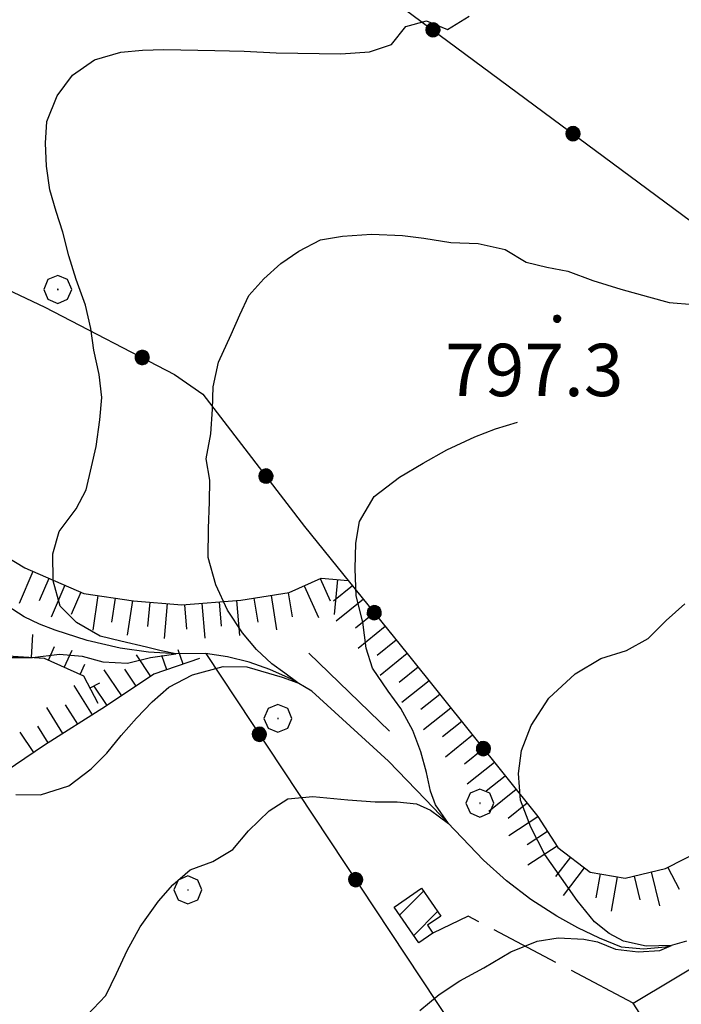
# Model space of a CAD drawing. Extents: x 2586745 to 2591569, y 4494072 to 4497530.
# Drawn here: x 2587888 to 2587983, y 4496191 to 4496333 of the extents above; entities that cross this region are included whole.
import ezdxf

# ---------------------------------------------------------------- set-up
doc = ezdxf.new("R2010")
doc.units = 0
doc.header["$LTSCALE"] = 5
doc.header["$MEASUREMENT"] = 0
for name, pattern in [('502', [5, 2.5, 2.5]), ('701', [2.5, 2, -0.5]), ('LSCA1', [1, -0.5, -0.5])]:
    doc.linetypes.add(name, pattern=pattern)
for name, color, linetype in [('20100000', 2, 'Continuous'), ('30200000', 1, 'Continuous'), ('30210000', 2, 'Continuous'), ('50200000', 1, '502'), ('60100000', 1, 'LSCA1'), ('70100000', 1, '701'), ('70400000', 1, 'Continuous'), ('80100000', 2, 'Continuous'), ('80200000', 1, 'Continuous'), ('80400000', 1, 'Continuous'), ('A0140000', 2, 'Continuous'), ('C2010000', 1, 'Continuous')]:
    doc.layers.add(name, color=color, linetype=linetype)
doc.styles.get("Standard").update_dxf_attribs({"font": 'romans.shx'})

# ---------------------------------------------------------------- blocks, each defined once
blk = doc.blocks.new('CERCHIO5')
at = {"linetype": 'Continuous'}
for p, q in [((-0.196, 0.064), (-0.206, 0.001)), ((-0.206, 0.001), (-0.196, -0.062)), ((-0.003, -0.202), (-0.206, 0.001)), ((-0.206, 0.001), (-0.003, 0.001)), ((-0.196, -0.062), (0.022, 0.2)), ((-0.168, 0.12), (-0.196, 0.064)), ((0.162, -0.118), (-0.196, 0.064)), ((-0.196, 0.064), (0.19, -0.062)), ((-0.183, 0.032), (-0.184, 0.013)), ((-0.184, 0.013), (-0.184, -0.047)), ((-0.18, 0.058), (-0.183, 0.032)), ((-0.167, 0.093), (-0.182, 0.091)), ((-0.182, 0.091), (-0.092, 0.063)), ((-0.152, 0.092), (-0.18, 0.058)), ((-0.158, 0.051), (-0.172, 0.001)), ((-0.172, 0.001), (-0.165, -0.077)), ((-0.168, -0.118), (0.094, 0.177)), ((-0.123, 0.166), (-0.168, 0.12)), ((0.19, -0.062), (-0.168, 0.12)), ((-0.168, 0.12), (0, 0)), ((0, 0), (-0.168, -0.118)), ((-0.152, 0.092), (-0.167, 0.093)), ((-0.166, 0.023), (-0.083, 0.112)), ((-0.122, -0.02), (-0.166, 0.023)), ((-0.072, 0.156), (-0.158, 0.051)), ((-0.138, 0.053), (-0.158, -0.016)), ((-0.142, 0.108), (-0.152, 0.092)), ((-0.126, 0.022), (-0.152, 0.092)), ((-0.127, 0.089), (-0.145, 0)), ((-0.145, 0), (-0.12, -0.069)), ((-0.092, 0.063), (-0.144, 0.144)), ((-0.144, 0.144), (-0.002, 0.069)), ((-0.105, 0.116), (-0.142, 0.108)), ((-0.076, 0.082), (-0.138, 0.053)), ((-0.072, 0.156), (-0.127, 0.089)), ((-0.127, 0.089), (-0.123, 0.112)), ((-0.11, -0.009), (-0.127, 0.089)), ((-0.091, -0.032), (-0.126, 0.022)), ((-0.066, 0.194), (-0.123, 0.166)), ((0.06, 0.194), (-0.123, -0.164)), ((-0.123, -0.164), (-0.066, 0.194)), ((-0.003, -0.202), (-0.123, 0.166)), ((-0.123, 0.166), (0.162, -0.118)), ((-0.123, 0.112), (-0.114, 0.138)), ((-0.084, 0.048), (-0.122, -0.02)), ((-0.114, 0.138), (-0.098, 0.178)), ((-0.072, 0.156), (-0.105, 0.116)), ((-0.098, 0.178), (-0.082, 0.172)), ((-0.022, 0.154), (-0.084, 0.048)), ((-0.083, 0.112), (0.009, 0.101)), ((-0.082, 0.172), (-0.032, 0.175)), ((-0.05, 0.134), (-0.076, 0.082)), ((0.022, 0.2), (-0.072, 0.156)), ((-0.032, 0.175), (-0.072, 0.156)), ((-0.003, 0.152), (-0.072, 0.156)), ((-0.051, 0.061), (-0.07, -0.008)), ((-0.068, -0.179), (0.035, 0.008)), ((-0.003, 0.204), (-0.066, 0.194)), ((-0.066, 0.194), (0.116, -0.164)), ((0.012, 0.149), (-0.051, 0.112)), ((-0.051, 0.112), (-0.051, 0.061)), ((-0.016, 0.097), (-0.051, 0.061)), ((-0.051, 0.061), (-0.016, 0.097)), ((-0.04, 0.124), (-0.05, 0.134)), ((-0.032, 0.175), (-0.04, 0.124)), ((0.01, 0.186), (-0.032, 0.175)), ((0, 0.174), (-0.032, 0.175)), ((-0.032, 0.175), (0.012, 0.149)), ((0.006, 0.054), (-0.026, -0.018)), ((0.061, 0.125), (-0.022, 0.154)), ((-0.016, 0.097), (0.034, 0.11)), ((0.065, 0.085), (-0.016, 0.097)), ((-0.003, 0.001), (-0.003, 0.204)), ((0.06, 0.194), (-0.003, 0.204)), ((-0.003, 0.001), (0.06, 0.194)), ((0.116, 0.166), (-0.003, -0.202)), ((0.058, 0.137), (-0.003, 0.152)), ((-0.003, 0.001), (0.197, 0.001)), ((-0.003, 0.001), (-0.003, -0.202)), ((-0.002, 0.069), (0.042, 0.197)), ((0.042, 0.16), (0, 0.174)), ((0.072, 0.053), (0.002, -0.036)), ((0.067, 0.043), (0.006, 0.054)), ((0.009, 0.101), (0.072, 0.053)), ((0.034, 0.11), (0.01, 0.186)), ((0.026, -0.083), (0.079, 0.072)), ((0.147, 0.135), (0.033, 0.066)), ((0.033, 0.066), (0.19, 0.064)), ((0.034, 0.11), (0.093, 0.094)), ((0.074, -0.087), (0.034, 0.11)), ((0.035, 0.008), (0.147, 0.135)), ((0.094, 0.177), (0.038, -0.196)), ((0.042, 0.197), (0.067, 0.101)), ((0.107, 0.137), (0.042, 0.16)), ((0.051, -0.062), (0.106, 0.031)), ((0.118, 0.117), (0.058, 0.137)), ((0.116, 0.166), (0.06, 0.194)), ((0.06, -0.192), (0.116, 0.166)), ((0.162, 0.12), (0.06, -0.192)), ((0.079, 0.072), (0.061, 0.125)), ((0.119, 0.036), (0.065, 0.085)), ((0.065, -0.017), (0.067, 0.043)), ((0.067, 0.101), (0.08, 0.184)), ((0.08, 0.184), (0.195, -0.034)), ((0.093, 0.094), (0.124, 0.053)), ((0.14, 0.07), (0.097, -0.076)), ((0.106, 0.031), (0.14, 0.105)), ((0.158, 0.109), (0.107, 0.137)), ((0.162, 0.12), (0.116, 0.166)), ((0.116, -0.164), (0.162, 0.12)), ((0.116, -0.06), (0.119, 0.036)), ((0.156, 0.064), (0.118, 0.117)), ((0.124, 0.053), (0.124, 0.053)), ((0.124, 0.053), (0.128, -0.03)), ((0.131, -0.07), (0.156, 0.001)), ((0.14, 0.105), (0.14, 0.07)), ((0.162, 0.044), (0.156, 0.064)), ((0.156, 0.001), (0.162, 0.044)), ((0.174, 0.064), (0.158, 0.109)), ((0.19, 0.064), (0.162, 0.12)), ((0.19, 0.064), (0.173, -0.096)), ((0.182, -0.008), (0.174, 0.064)), ((0.2, 0.001), (0.19, 0.064)), ((0.19, -0.062), (0.2, 0.001)), ((-0.196, -0.062), (-0.168, -0.118)), ((0.173, -0.096), (-0.196, -0.062)), ((-0.184, -0.047), (-0.165, -0.099)), ((-0.168, -0.118), (-0.123, -0.164)), ((-0.165, -0.077), (-0.13, -0.127)), ((-0.165, -0.099), (-0.12, -0.15)), ((-0.158, -0.016), (-0.117, -0.042)), ((-0.15, -0.04), (-0.156, -0.11)), ((-0.156, -0.11), (-0.106, -0.134)), ((-0.122, -0.02), (-0.15, -0.04)), ((-0.13, -0.127), (-0.06, -0.146)), ((-0.125, -0.057), (-0.108, -0.025)), ((-0.101, -0.082), (-0.125, -0.057)), ((-0.123, -0.164), (-0.066, -0.192)), ((-0.108, -0.025), (-0.122, -0.02)), ((-0.12, -0.069), (-0.087, -0.093)), ((-0.12, -0.15), (-0.06, -0.163)), ((-0.117, -0.042), (-0.078, -0.017)), ((-0.101, -0.082), (-0.11, -0.009)), ((-0.106, -0.134), (-0.093, -0.156)), ((-0.003, -0.094), (-0.101, -0.082)), ((-0.083, -0.14), (-0.101, -0.082)), ((-0.064, -0.045), (-0.097, -0.097)), ((-0.097, -0.097), (0.026, -0.134)), ((-0.093, -0.156), (-0.091, -0.18)), ((-0.054, -0.075), (-0.091, -0.032)), ((-0.091, -0.18), (-0.054, -0.075)), ((-0.087, -0.093), (-0.028, -0.126)), ((-0.034, -0.151), (-0.083, -0.14)), ((-0.07, -0.008), (-0.042, -0.049)), ((0.038, -0.196), (-0.068, -0.179)), ((-0.066, -0.192), (-0.003, -0.202)), ((0.097, -0.076), (-0.064, -0.045)), ((-0.06, -0.146), (0.011, -0.159)), ((-0.06, -0.163), (-0.032, -0.185)), ((0.002, -0.036), (-0.054, -0.075)), ((0.051, -0.062), (-0.054, -0.075)), ((-0.054, -0.075), (0.051, -0.062)), ((-0.054, -0.075), (-0.049, -0.182)), ((-0.049, -0.182), (0.026, -0.083)), ((-0.042, -0.049), (0.014, -0.064)), ((0.048, -0.128), (-0.034, -0.151)), ((-0.032, -0.185), (0.04, -0.182)), ((-0.028, -0.126), (0.048, -0.128)), ((-0.026, -0.018), (0.022, -0.048)), ((0.136, -0.106), (-0.003, -0.094)), ((-0.003, -0.202), (0.06, -0.192)), ((0.011, -0.159), (0.044, -0.153)), ((0.014, -0.064), (0.048, -0.061)), ((0.022, -0.048), (0.075, -0.075)), ((0.026, -0.134), (0.074, -0.087)), ((0.128, -0.03), (0.035, -0.054)), ((0.035, -0.054), (0.048, -0.128)), ((0.04, -0.182), (0.062, -0.176)), ((0.044, -0.153), (0.098, -0.127)), ((0.048, -0.061), (0.065, -0.017)), ((0.048, -0.128), (0.107, -0.112)), ((0.128, -0.03), (0.051, -0.062)), ((0.06, -0.192), (0.116, -0.164)), ((0.062, -0.176), (0.095, -0.16)), ((0.075, -0.075), (0.152, -0.078)), ((0.095, -0.16), (0.119, -0.147)), ((0.098, -0.127), (0.131, -0.07)), ((0.107, -0.112), (0.116, -0.06)), ((0.116, -0.164), (0.162, -0.118)), ((0.119, -0.147), (0.136, -0.106)), ((0.195, -0.034), (0.128, -0.03)), ((0.152, -0.078), (0.175, -0.074)), ((0.162, -0.118), (0.19, -0.062)), ((0.175, -0.074), (0.182, -0.008))]:
    blk.add_line(p, q, dxfattribs=at)
blk = doc.blocks.new('BA1LUNG')
at = {"linetype": 'Continuous'}
blk.add_line((0, 0), (1, 0), dxfattribs=at)
blk = doc.blocks.new('BA1CORT')
at = {"linetype": 'Continuous'}
blk.add_line((0, 0), (0.7, 0), dxfattribs=at)
blk = doc.blocks.new('CERCHIO1')
at = {"linetype": 'Continuous'}
for p, q in [((0.003, 0.398), (-0.28, 0.28)), ((0.286, 0.28), (0.003, 0.398)), ((-0.28, 0.28), (-0.397, -0.002)), ((0, 0), (-0.002, -0.003)), ((0.002, 0.002), (0, 0)), ((0.005, 0.003), (0.002, 0.002)), ((0.009, 0.003), (0.005, 0.003)), ((0.011, 0.001), (0.009, 0.003)), ((0.013, -0.001), (0.011, 0.001)), ((0.403, -0.002), (0.286, 0.28)), ((-0.397, -0.002), (-0.28, -0.285)), ((-0.002, -0.003), (-0.002, -0.006)), ((-0.002, -0.006), (0, -0.009)), ((0, -0.009), (0.002, -0.011)), ((0.002, -0.011), (0.005, -0.013)), ((0.005, -0.013), (0.009, -0.012)), ((0.009, -0.012), (0.011, -0.011)), ((0.011, -0.011), (0.013, -0.008)), ((0.014, -0.005), (0.013, -0.001)), ((0.013, -0.008), (0.014, -0.005)), ((0.286, -0.285), (0.403, -0.002)), ((-0.28, -0.285), (0.003, -0.402)), ((0.003, -0.402), (0.286, -0.285))]:
    blk.add_line(p, q, dxfattribs=at)
blk = doc.blocks.new('CAMP_C23C5B32')
at = {"layer": 'C2010000', "linetype": 'Continuous'}
for p, q in [((2587942.386, 4496204.289), (2587945.815, 4496207.718)), ((2587944.415, 4496201.368), (2587947.846, 4496204.799))]:
    blk.add_line(p, q, dxfattribs=at)

msp = doc.modelspace()

# ---------------------------------------------------------------- linework, layer by layer
at = {"layer": '20100000', "linetype": 'Continuous', "flags": 128}
msp.add_lwpolyline([(2587941.59, 4496205.43), (2587945.51, 4496208.16), (2587948.3, 4496204.15), (2587946.39, 4496202.82), (2587947.17, 4496201.7), (2587945.16, 4496200.3)], close=True, dxfattribs=at)
at = {"layer": '30200000', "linetype": 'Continuous', "flags": 128}
msp.add_lwpolyline([(2587983.55, 4496200.54), (2587980.52, 4496199.69), (2587977.38, 4496199.41), (2587974.23, 4496199.7), (2587971.04, 4496200.98), (2587967.94, 4496202.45), (2587964.92, 4496204.11), (2587961.21, 4496206.51), (2587957.7, 4496209.2), (2587954.41, 4496212.16), (2587951.36, 4496215.37), (2587946.09, 4496220.88), (2587940.8, 4496226.36), (2587935.32, 4496231.39), (2587929.8, 4496236.39), (2587926.88, 4496238.09), (2587923.8, 4496239.49), (2587920.8, 4496240.53), (2587917.71, 4496241.3), (2587914.56, 4496241.78), (2587910.46, 4496241.73), (2587906.37, 4496241.99), (2587902.3, 4496242.57), (2587897.59, 4496243.64), (2587893, 4496245.13), (2587890.73, 4496245.97), (2587888.56, 4496247.02), (2587885.15, 4496249.24)], dxfattribs=at)
at = {"layer": '30210000', "linetype": 'Continuous', "flags": 128}
msp.add_lwpolyline([(2587940.95, 4496230.63), (2587929.37, 4496241.84)], dxfattribs=at)
at = {"layer": '50200000', "linetype": '502', "flags": 128}
for points in [[(2587839.41, 4496396.75), (2587845.48, 4496406.13), (2587898.31, 4496367.37), (2587985.38, 4496302.85)], [(2587838.16, 4496367.27), (2587837.48, 4496364.71), (2587841.63, 4496354.76), (2587847.25, 4496344.73), (2587855.03, 4496332.58), (2587860.11, 4496323.7), (2587873.49, 4496299.95), (2587891.52, 4496291.45), (2587910.13, 4496281.8), (2587914.19, 4496278.98), (2587928.74, 4496260.01), (2587943.49, 4496241.77), (2587962.2, 4496218.41)], [(2587984.53, 4496136.5), (2587963.22, 4496168.44), (2587914.63, 4496241.77)], [(2588003.59, 4496148.73), (2587975.88, 4496191.67), (2587993.64, 4496202.28), (2588010.8, 4496179.5), (2588014.8, 4496178.86), (2588022.55, 4496171.95), (2588026.26, 4496171.75), (2588039.3, 4496158.71), (2588048.03, 4496148.63), (2588054.55, 4496136.8)]]:
    msp.add_lwpolyline(points, dxfattribs=at)
at = {"layer": '60100000', "linetype": 'LSCA1', "flags": 128}
for points in [[(2587582.86, 4496329.54), (2587585.75, 4496330.48), (2587590.05, 4496331.27), (2587595.13, 4496331.66), (2587600.38, 4496329.91), (2587605.38, 4496326.32), (2587610.63, 4496323.87), (2587617.25, 4496322.7), (2587624, 4496324.02), (2587630.88, 4496322.49), (2587637.18, 4496320.37), (2587643.58, 4496319.34), (2587649.31, 4496317.22), (2587657.92, 4496317.2), (2587662.38, 4496317.51), (2587668.67, 4496317.35), (2587676.05, 4496319.53), (2587681.52, 4496321.84), (2587686.38, 4496324.67), (2587691.81, 4496328.2), (2587699.05, 4496329.77), (2587702.74, 4496328.22), (2587710.58, 4496324.23), (2587717.49, 4496320.05), (2587724.7, 4496317.38), (2587734.35, 4496317.12), (2587744.05, 4496316.94), (2587754.14, 4496316.67), (2587763, 4496316.02), (2587772, 4496313.63), (2587783.31, 4496310.8), (2587792.35, 4496307.98), (2587805.99, 4496303.58), (2587818.52, 4496297.93), (2587831.05, 4496292.16), (2587842.22, 4496286.4), (2587852.38, 4496280.45), (2587861.99, 4496275.73), (2587867.22, 4496272.35), (2587871.84, 4496267.16), (2587881.17, 4496258.55), (2587888.65, 4496254.05), (2587897.1, 4496250.4), (2587904.25, 4496249.35), (2587911.15, 4496248.74), (2587919.64, 4496249.42), (2587926.56, 4496250.52), (2587931.14, 4496252.58), (2587935.03, 4496252.23), (2587943.49, 4496241.77), (2587962.2, 4496218.41), (2587965.09, 4496213.98), (2587969.71, 4496210.45), (2587974.72, 4496209.57), (2587980.52, 4496210.95), (2587985.89, 4496213.7), (2587992.27, 4496215.55), (2587994.45, 4496215.51), (2587997.3, 4496213.35), (2588007.24, 4496202.86), (2588027.38, 4496178.72), (2588040.81, 4496164.71), (2588051.17, 4496157.88), (2588056.47, 4496151.01), (2588063.34, 4496137.38), (2588067.2, 4496130.32), (2588071.6, 4496122.68), (2588077.16, 4496114.02), (2588080.63, 4496107.4), (2588084.84, 4496099.02), (2588094.17, 4496088.05), (2588101.63, 4496082.15), (2588107.98, 4496075.52), (2588113.4, 4496066.07), (2588115.6, 4496060), (2588116.47, 4496055.29)], [(2587899.18, 4496234.63), (2587897.11, 4496238.55), (2587891.48, 4496241.06), (2587886.2, 4496241.42), (2587881.16, 4496243.52), (2587874.38, 4496247.58), (2587869.67, 4496250.94), (2587862.56, 4496254.34), (2587855.76, 4496257.31), (2587850.26, 4496262.3), (2587843.31, 4496267.46), (2587836.93, 4496272.12), (2587832.2, 4496276.18), (2587827.19, 4496279.42), (2587823.07, 4496281.38), (2587817.68, 4496282.91), (2587813.86, 4496286.74), (2587810.03, 4496290.17), (2587803.49, 4496293.44), (2587796.98, 4496296.09), (2587787.29, 4496298.63), (2587779.52, 4496301.44), (2587769.89, 4496305.77), (2587761.94, 4496308.09), (2587758.09, 4496308.03), (2587749.7, 4496305.21), (2587742.39, 4496304.78), (2587735.89, 4496305.73), (2587729.47, 4496305.93), (2587721.7, 4496306.51), (2587714.23, 4496308.57), (2587709.05, 4496312.64), (2587703.98, 4496317.32), (2587697.98, 4496319.05), (2587689.54, 4496318.44), (2587683.74, 4496316.96), (2587674.25, 4496314.1), (2587666.01, 4496312.5), (2587655.74, 4496310.38), (2587646.2, 4496309.19), (2587635.77, 4496310.08), (2587628.34, 4496313.1), (2587624.66, 4496314.78), (2587621.16, 4496314.76), (2587618.08, 4496313.16), (2587614.79, 4496310.02), (2587611.04, 4496308.04), (2587606.82, 4496309.47), (2587603.53, 4496313.33), (2587599.74, 4496318.99), (2587595.48, 4496322.3), (2587590.47, 4496323.4), (2587586.37, 4496323.43), (2587581.8, 4496322.12), (2587577.95, 4496320.47)], [(2587913.72, 4496241.09), (2587907.16, 4496238.81), (2587900.22, 4496234.17), (2587891.47, 4496228.65), (2587884.43, 4496223.93)]]:
    msp.add_lwpolyline(points, dxfattribs=at)
at = {"layer": '70100000', "linetype": '701', "flags": 128}
msp.add_lwpolyline([(2587975.88, 4496191.67), (2587952.24, 4496204.13), (2587947.17, 4496201.7)], dxfattribs=at)
at = {"layer": '80100000', "linetype": 'Continuous', "flags": 128}
msp.add_lwpolyline([(2587897.53, 4496189.87), (2587900.25, 4496192.74), (2587901.8, 4496195.91), (2587903.34, 4496199.2), (2587905.2, 4496202.62), (2587907.84, 4496206.28), (2587909.85, 4496208.61), (2587912.34, 4496210.79), (2587915.63, 4496211.95), (2587918.46, 4496213.7), (2587920.74, 4496216.36), (2587923.68, 4496219.23), (2587926.38, 4496220.94), (2587929.96, 4496221.27), (2587934.97, 4496220.79), (2587938.87, 4496220.52), (2587942.06, 4496220.52), (2587944.81, 4496220.24), (2587946.84, 4496219.35), (2587949.39, 4496217.43), (2587947.55, 4496220.07), (2587946.84, 4496222.05), (2587946.23, 4496224.75), (2587945.43, 4496227.71), (2587944.28, 4496230.77), (2587942.56, 4496233.88), (2587940.73, 4496236.37), (2587938.52, 4496239.68), (2587937.6, 4496242.54), (2587937.1, 4496246.3), (2587936.16, 4496250.04), (2587936.02, 4496253.93), (2587936.13, 4496257.6), (2587936.66, 4496260.7), (2587938.74, 4496264.28), (2587942.38, 4496267.05), (2587945.78, 4496269.09), (2587949.18, 4496271), (2587953.19, 4496272.84), (2587956.13, 4496273.98), (2587959.29, 4496274.93)], dxfattribs=at)
at = {"layer": '80200000', "linetype": 'Continuous', "flags": 128}
for points in [[(2587886.05, 4496241.2), (2587889.77, 4496241.23), (2587893.63, 4496241.68), (2587896.85, 4496241.4), (2587899.81, 4496240.6), (2587903.39, 4496240.42), (2587906.66, 4496241.23), (2587908.02, 4496241.42), (2587910.3, 4496241.73), (2587908.2, 4496242.17), (2587906.1, 4496242.68), (2587902.4, 4496243.53), (2587899.44, 4496244.28), (2587896.07, 4496246.22), (2587893.71, 4496248.58), (2587892.73, 4496252.18), (2587892.66, 4496256.07), (2587893.55, 4496259.29), (2587896.02, 4496262.52), (2587897.46, 4496265.25), (2587898.22, 4496268.52), (2587898.88, 4496271.48), (2587899.39, 4496275.27), (2587899.67, 4496278.49), (2587899.29, 4496281.78), (2587898.52, 4496285.25), (2587898.1, 4496288.36), (2587897.33, 4496291.7), (2587896, 4496295.39), (2587894.97, 4496298.77), (2587894.12, 4496302.2), (2587893.16, 4496305.14), (2587892.21, 4496308.26), (2587891.75, 4496311.63), (2587891.63, 4496314.95), (2587891.82, 4496318.05), (2587893.29, 4496321.74), (2587895.48, 4496324.68), (2587898.63, 4496326.89), (2587902.41, 4496328), (2587905.52, 4496328.25), (2587908.57, 4496328.38), (2587915.91, 4496328.23), (2587920.11, 4496328.12), (2587924.69, 4496327.91), (2587933.95, 4496327.73), (2587938.06, 4496328.01), (2587941.23, 4496329.09), (2587943.29, 4496331.67), (2587946.23, 4496332.49), (2587949.27, 4496331.22), (2587952.36, 4496333.13)], [(2587887.36, 4496221.55), (2587890.9, 4496221.54), (2587894.98, 4496222.82), (2587898.18, 4496225.25), (2587900.41, 4496227.48), (2587902.46, 4496230.02), (2587904.65, 4496232.52), (2587906.91, 4496234.84), (2587909.31, 4496236.98), (2587912.71, 4496238.73), (2587917.1, 4496239.91), (2587920.5, 4496239.85), (2587925.57, 4496238.41), (2587927.78, 4496237.57), (2587925.94, 4496238.98), (2587924.09, 4496240.3), (2587921.86, 4496242.36), (2587919.88, 4496244.74), (2587917.69, 4496248.02), (2587916.05, 4496251.63), (2587914.94, 4496255.54), (2587914.98, 4496259.69), (2587915.13, 4496263.53), (2587915.19, 4496266.63), (2587914.63, 4496269.7), (2587915.3, 4496273.27), (2587915.55, 4496276.8), (2587915.65, 4496280), (2587916.41, 4496283.56), (2587918.23, 4496287.51), (2587919.46, 4496290.33), (2587920.78, 4496293.1), (2587922.92, 4496295.47), (2587925.37, 4496297.7), (2587927.93, 4496299.48), (2587931.06, 4496301.09), (2587934.22, 4496301.59), (2587938.38, 4496301.88), (2587942.83, 4496301.7), (2587945.88, 4496301.3), (2587949.76, 4496300.7), (2587953.65, 4496300.55), (2587957.52, 4496299.69), (2587960.55, 4496297.88), (2587963.51, 4496297.17), (2587966.51, 4496296.59), (2587970.12, 4496295.27), (2587974.11, 4496294.01), (2587978.11, 4496292.89), (2587981.07, 4496292.09), (2587984.52, 4496291.81)], [(2587945.31, 4496190.62), (2587948.06, 4496192.92), (2587951.03, 4496194.84), (2587954.47, 4496196.74), (2587958.36, 4496199.03), (2587962.1, 4496200.53), (2587965.13, 4496201.05), (2587968.83, 4496200.82), (2587970.77, 4496200.46), (2587973.34, 4496199.38), (2587976.63, 4496199.02), (2587979.73, 4496199.2), (2587981.41, 4496199.94), (2587977.77, 4496199.84), (2587974.49, 4496200.55), (2587972.46, 4496201.63), (2587970.34, 4496203.34), (2587967.85, 4496206.4), (2587965.63, 4496209.56), (2587963.2, 4496212.97), (2587961.22, 4496216.9), (2587959.71, 4496220.77), (2587959.44, 4496224.58), (2587959.89, 4496227.89), (2587961.27, 4496231.45), (2587963.78, 4496235.38), (2587967.56, 4496238.89), (2587971.27, 4496241.05), (2587974.92, 4496242.21), (2587978.05, 4496243.95), (2587980.63, 4496246.52), (2587983.3, 4496248.92)]]:
    msp.add_lwpolyline(points, dxfattribs=at)

# ---------------------------------------------------------------- block references
at = {"layer": '50200000', "linetype": 'Continuous'}
for p, xscale, yscale, zscale, rotation in [((2587947.16, 4496331.17), 5.000000001675716, 5.000000001675716, 5.000000001675716, 233.4611686520367), ((2587967.25, 4496316.29), 5.000000001675716, 5.000000001675716, 5.000000001675716, 233.4611686520367), ((2587905.48, 4496284.21), 5.000000000825858, 5.000000000825858, 5.000000000825858, 242.5907709796251), ((2587923.21, 4496267.22), 4.999999999711316, 4.999999999711316, 4.999999999711316, 217.4971617455987), ((2587938.74, 4496247.64), 5.000000000419403, 5.000000000419403, 5.000000000419403, 218.9611614589839), ((2587922.29, 4496230.21), 5.000000001535364, 5.000000001535364, 5.000000001535364, 33.52708438597163), ((2587954.4, 4496228.15), 4.999999998215134, 4.999999998215134, 4.999999998215134, 218.6939206799632), ((2587936.1, 4496209.37), 5.000000001535364, 5.000000001535364, 5.000000001535364, 33.52708438597163)]:
    msp.add_blockref('CERCHIO5', p, dxfattribs=dict(at, xscale=xscale, yscale=yscale, zscale=zscale, rotation=rotation))
at = {"layer": '60100000', "linetype": 'Continuous'}
for name, p, xscale, yscale, zscale, rotation in [('BA1LUNG', (2587889.8, 4496253.55), 4.999999998779632, 4.999999998779632, 4.999999998779632, 246.6452660773874), ('BA1CORT', (2587892.09, 4496252.56), 4.999999998779632, 4.999999998779632, 4.999999998779632, 246.6452660773874), ('BA1LUNG', (2587894.39, 4496251.57), 4.999999998779632, 4.999999998779632, 4.999999998779632, 246.6452660773874), ('BA1LUNG', (2587928.72, 4496251.49), 5.00000000038092, 5.00000000038092, 5.00000000038092, 294.2272769858989), ('BA1CORT', (2587931, 4496252.52), 5.00000000038092, 5.00000000038092, 5.00000000038092, 294.2272769858989), ('BA1CORT', (2587935.62, 4496251.5), 5.00000000097, 5.00000000097, 5.00000000097, 218.9687532194541), ('BA1LUNG', (2587933.48, 4496252.37), 4.999999997899686, 4.999999997899686, 4.999999997899686, 264.8581557477391), ('BA1CORT', (2587896.69, 4496250.58), 4.999999998779632, 4.999999998779632, 4.999999998779632, 246.6452660773874), ('BA1LUNG', (2587899.13, 4496250.1), 4.999999998603423, 4.999999998603423, 4.999999998603423, 261.6453748441997), ('BA1LUNG', (2587923.96, 4496250.11), 5.000000001026081, 5.000000001026081, 5.000000001026081, 279.030510373432), ('BA1CORT', (2587926.43, 4496250.5), 5.000000001026081, 5.000000001026081, 5.000000001026081, 279.030510373432), ('BA1CORT', (2587901.6, 4496249.74), 4.999999998603423, 4.999999998603423, 4.999999998603423, 261.6453748441997), ('BA1LUNG', (2587904.07, 4496249.38), 4.999999998603423, 4.999999998603423, 4.999999998603423, 261.6453748441997), ('BA1CORT', (2587906.56, 4496249.15), 5.000000002079457, 5.000000002079457, 5.000000002079457, 264.9458655931052), ('BA1LUNG', (2587909.05, 4496248.93), 5.000000002079457, 5.000000002079457, 5.000000002079457, 264.9458655931052), ('BA1CORT', (2587911.54, 4496248.77), 5.000000002152787, 5.000000002152787, 5.000000002152787, 274.5774341303766), ('BA1LUNG', (2587914.04, 4496248.97), 5.000000002152787, 5.000000002152787, 5.000000002152787, 274.5774341303766), ('BA1CORT', (2587916.53, 4496249.17), 5.000000002152787, 5.000000002152787, 5.000000002152787, 274.5774341303766), ('BA1LUNG', (2587919.02, 4496249.37), 5.000000002152787, 5.000000002152787, 5.000000002152787, 274.5774341303766), ('BA1CORT', (2587921.49, 4496249.71), 5.000000001026081, 5.000000001026081, 5.000000001026081, 279.030510373432), ('BA1LUNG', (2587937.2, 4496249.55), 5.00000000097, 5.00000000097, 5.00000000097, 218.9687532194541), ('BA1CORT', (2587938.77, 4496247.61), 5.00000000097, 5.00000000097, 5.00000000097, 218.9687532194541), ('BA1LUNG', (2587940.34, 4496245.67), 5.00000000097, 5.00000000097, 5.00000000097, 218.9687532194541), ('BA1LUNG', (2587889.58, 4496241.19), 3.309772534576705, 3.309772534576705, 3.309772534576705, 86.0968763708099), ('BA1CORT', (2587941.91, 4496243.72), 5.00000000097, 5.00000000097, 5.00000000097, 218.9687532194541), ('BA1CORT', (2587892.02, 4496240.82), 3.049340827065159, 3.049340827065159, 3.049340827065159, 65.98119217951495), ('BA1LUNG', (2587894.31, 4496239.8), 2.721466279625822, 2.721466279625822, 2.721466279625822, 65.98119219863453), ('BA1LUNG', (2587906.7, 4496238.5), 3.698003375411582, 3.698003375411582, 3.698003375411582, 123.776888216331), ('BA1CORT', (2587909, 4496239.45), 3.096134448770473, 3.096134448770473, 3.096134448770473, 109.1586876806904), ('BA1LUNG', (2587911.36, 4496240.27), 2.164756296463382, 2.164756296463382, 2.164756296463382, 109.1586876621992), ('BA1LUNG', (2587943.48, 4496241.78), 5.00000000097, 5.00000000097, 5.00000000097, 218.9687532194541), ('BA1CORT', (2587896.59, 4496238.78), 2.27853375128092, 2.27853375128092, 2.27853375128092, 65.98119219196394), ('BA1LUNG', (2587902.54, 4496235.72), 4.497410125990207, 4.497410125990207, 4.497410125990207, 123.7768881896369), ('BA1CORT', (2587904.62, 4496237.11), 4.143528346604655, 4.143528346604655, 4.143528346604655, 123.7768881821914), ('BA1CORT', (2587945.05, 4496239.83), 4.999999998215134, 4.999999998215134, 4.999999998215134, 218.6939206799632), ('BA1LUNG', (2587898.35, 4496232.99), 4.957094825975315, 4.957094825975315, 4.957094825975315, 122.246071055598), ('BA1LUNG', (2587898.01, 4496236.84), 1.593105970701911, 1.593105970701911, 1.593105970701911, 27.83962208576008), ('BA1LUNG', (2587946.61, 4496237.88), 4.999999998215134, 4.999999998215134, 4.999999998215134, 218.6939206799632), ('BA1CORT', (2587900.46, 4496234.33), 4.790993204255784, 4.790993204255784, 4.790993204255784, 123.7768881773696), ('BA1CORT', (2587948.17, 4496235.93), 4.999999998215134, 4.999999998215134, 4.999999998215134, 218.6939206799632), ('BA1CORT', (2587896.24, 4496231.66), 4.692593099421283, 4.692593099421283, 4.692593099421283, 122.2460710265672), ('BA1LUNG', (2587894.12, 4496230.32), 4.380156476587058, 4.380156476587058, 4.380156476587058, 122.2460710384508), ('BA1LUNG', (2587949.74, 4496233.97), 4.999999998215134, 4.999999998215134, 4.999999998215134, 218.6939206799632), ('BA1CORT', (2587951.3, 4496232.02), 4.999999998215134, 4.999999998215134, 4.999999998215134, 218.6939206799632), ('BA1LUNG', (2587889.92, 4496227.61), 3.507867437464464, 3.507867437464464, 3.507867437464464, 123.8434444127105), ('BA1CORT', (2587892.01, 4496228.99), 3.998478843582469, 3.998478843582469, 3.998478843582469, 122.2460710498348), ('BA1LUNG', (2587952.86, 4496230.07), 4.999999998215134, 4.999999998215134, 4.999999998215134, 218.6939206799632), ('BA1CORT', (2587954.42, 4496228.12), 4.999999998215134, 4.999999998215134, 4.999999998215134, 218.6939206799632), ('BA1LUNG', (2587955.99, 4496226.17), 4.999999998215134, 4.999999998215134, 4.999999998215134, 218.6939206799632), ('BA1CORT', (2587957.55, 4496224.22), 4.999999998215134, 4.999999998215134, 4.999999998215134, 218.6939206799632), ('BA1LUNG', (2587959.11, 4496222.27), 4.999999998215134, 4.999999998215134, 4.999999998215134, 218.6939206799632), ('BA1CORT', (2587960.68, 4496220.32), 4.999999998215134, 4.999999998215134, 4.999999998215134, 218.6939206799632), ('BA1LUNG', (2587962.23, 4496218.36), 4.999999999756336, 4.999999999756336, 4.999999999756336, 213.1261739752327), ('BA1CORT', (2587963.6, 4496216.27), 4.999999999756336, 4.999999999756336, 4.999999999756336, 213.1261739752327), ('BA1LUNG', (2587964.97, 4496214.17), 4.999999999756336, 4.999999999756336, 4.999999999756336, 213.1261739752327), ('BA1CORT', (2587966.9, 4496212.6), 5.00000000068297, 5.00000000068297, 5.00000000068297, 232.600309356779), ('BA1LUNG', (2587968.88, 4496211.08), 5.00000000068297, 5.00000000068297, 5.00000000068297, 232.600309356779), ('BA1LUNG', (2587978.49, 4496210.47), 5.00000000092241, 5.00000000092241, 5.00000000092241, 283.3724347239091), ('BA1CORT', (2587980.88, 4496211.13), 4.999999999826477, 4.999999999826477, 4.999999999826477, 297.1293056929816), ('BA1CORT', (2587971.15, 4496210.2), 4.999999998302449, 4.999999998302449, 4.999999998302449, 260.0347110093525), ('BA1LUNG', (2587973.61, 4496209.77), 4.999999998302449, 4.999999998302449, 4.999999998302449, 260.0347110093525), ('BA1CORT', (2587976.05, 4496209.89), 5.00000000092241, 5.00000000092241, 5.00000000092241, 283.3724347239091)]:
    msp.add_blockref(name, p, dxfattribs=dict(at, xscale=xscale, yscale=yscale, zscale=zscale, rotation=rotation))
at = {"layer": '70400000', "linetype": 'Continuous', "xscale": 5, "yscale": 5, "zscale": 5}
for p in [(2587893.35, 4496293.99), (2587924.92, 4496232.5), (2587953.9, 4496220.35), (2587912.02, 4496207.91)]:
    msp.add_blockref('CERCHIO1', p, dxfattribs=at)
at = {"layer": '80400000', "linetype": 'Continuous', "xscale": 2.5, "yscale": 2.5, "zscale": 2.5}
msp.add_blockref('CERCHIO5', (2587964.99, 4496289.77), dxfattribs=at)
at = {"layer": 'C2010000', "linetype": 'Continuous'}
msp.add_blockref('CAMP_C23C5B32', (0, 0), dxfattribs=at)

# ---------------------------------------------------------------- texts
at = {"layer": 'A0140000', "linetype": 'Continuous'}
msp.add_text('797.3', height=7.5, dxfattribs=at).set_placement((2587948.93, 4496278.68))

doc.saveas('drawing.dxf')
